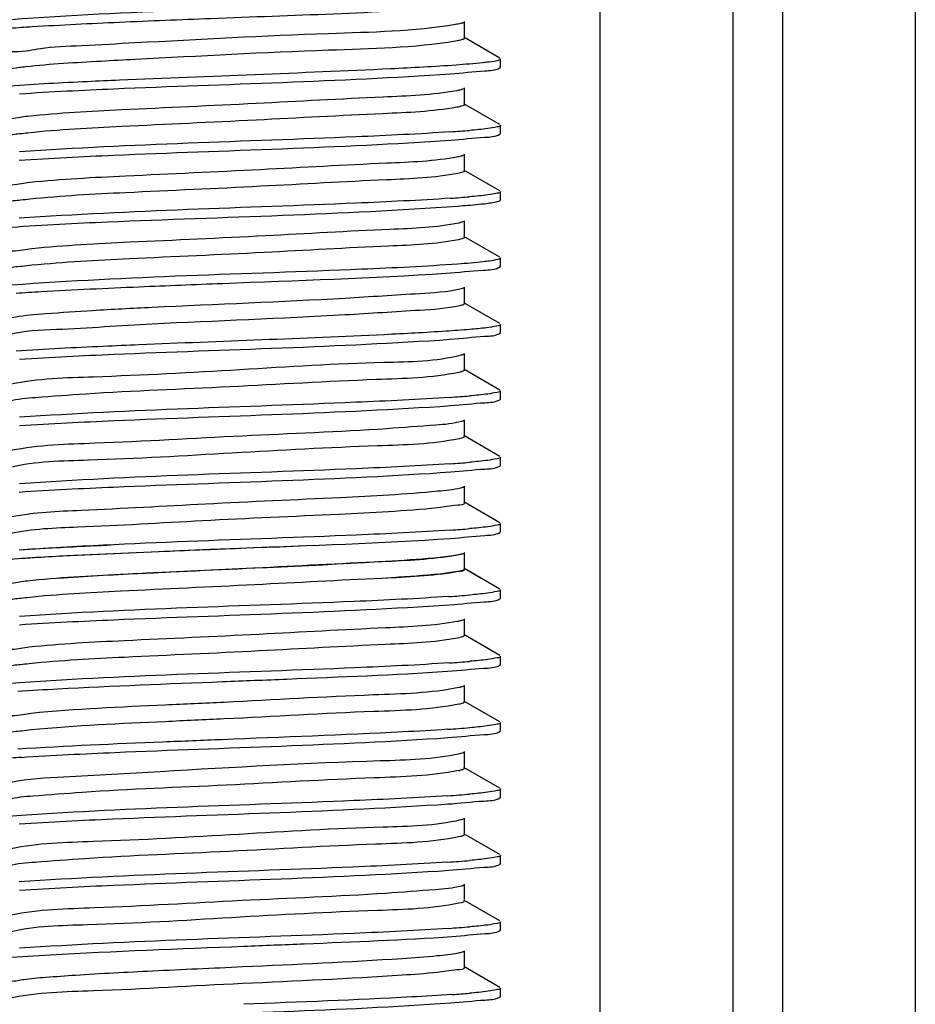
# Model space of a CAD drawing. Extents: x 503840 to 650663, y -66161 to 57098.
# Drawn here: x 615545 to 615652, y 31825 to 31943 of the extents above; entities that cross this region are included whole.
import ezdxf

# ---------------------------------------------------------------- set-up
doc = ezdxf.new("R2010")
doc.units = 0
doc.header["$LTSCALE"] = 1000
doc.header["$MEASUREMENT"] = 0

msp = doc.modelspace()

# ---------------------------------------------------------------- linework, layer by layer
at = {"linetype": 'Continuous'}
for p, q in [((615614.24, 32520.98), (615614.24, 30937.05)), ((615630.16, 32520.98), (615630.16, 30937.05)), ((615636.12, 32520.98), (615636.12, 30937.05)), ((615652.03, 32520.98), (615652.03, 30937.05)), ((615598, 31940.74), (615598, 31942.73)), ((615602.24, 31938.34), (615597.92, 31940.84)), ((615602.31, 31937.26), (615602.31, 31938.25)), ((615602.31, 31937.26), (615602.31, 31938.25)), ((615602.24, 31937.17), (615602.31, 31937.26)), ((615598, 31932.78), (615598, 31934.77)), ((615602.24, 31930.38), (615597.92, 31932.88)), ((615602.24, 31929.22), (615602.31, 31929.3)), ((615602.31, 31929.3), (615602.31, 31930.3)), ((615602.31, 31929.3), (615602.31, 31930.3)), ((615598, 31924.83), (615598, 31926.82)), ((615602.24, 31922.43), (615597.92, 31924.93)), ((615602.31, 31921.35), (615602.31, 31922.34)), ((615602.31, 31921.35), (615602.31, 31922.34)), ((615602.24, 31921.26), (615602.31, 31921.35)), ((615598, 31916.87), (615598, 31918.86)), ((615602.24, 31914.47), (615597.92, 31916.97)), ((615602.31, 31913.39), (615602.31, 31914.39)), ((615602.31, 31913.39), (615602.31, 31914.39)), ((615602.24, 31913.3), (615602.31, 31913.39)), ((615598, 31908.92), (615598, 31910.91)), ((615602.24, 31906.52), (615597.92, 31909.02)), ((615602.31, 31905.44), (615602.31, 31906.43)), ((615602.31, 31905.44), (615602.31, 31906.43)), ((615602.24, 31905.35), (615602.31, 31905.44)), ((615598, 31900.96), (615598, 31902.95)), ((615602.24, 31898.56), (615597.92, 31901.06)), ((615597.56, 31900.73), (615597.32, 31900.68)), ((615602.24, 31897.39), (615602.31, 31897.48)), ((615602.31, 31897.48), (615602.31, 31898.48)), ((615602.31, 31897.48), (615602.31, 31898.48)), ((615598, 31893.01), (615598, 31894.99)), ((615597.65, 31892.8), (615597.34, 31892.73)), ((615602.24, 31890.61), (615597.92, 31893.11)), ((615602.31, 31889.53), (615602.31, 31890.52)), ((615602.31, 31889.53), (615602.31, 31890.52)), ((615602.24, 31889.44), (615602.31, 31889.53)), ((615598, 31885.05), (615598, 31887.04)), ((615602.24, 31882.65), (615597.92, 31885.15)), ((615602.31, 31881.57), (615602.31, 31882.56)), ((615602.31, 31881.57), (615602.31, 31882.56)), ((615602.24, 31881.48), (615602.31, 31881.57)), ((615598, 31877.1), (615598, 31879.08)), ((615598, 31877.09), (615598, 31879.08)), ((615602.24, 31874.7), (615597.92, 31877.2)), ((615600.01, 31875.98), (615597.92, 31877.2)), ((615602.31, 31873.61), (615602.31, 31874.61)), ((615602.31, 31873.61), (615602.31, 31874.61)), ((615602.24, 31873.53), (615602.31, 31873.61)), ((615598, 31869.14), (615598, 31871.13)), ((615602.24, 31866.74), (615597.92, 31869.24)), ((615602.24, 31865.57), (615602.31, 31865.66)), ((615602.31, 31865.66), (615602.31, 31866.65)), ((615602.31, 31865.66), (615602.31, 31866.65)), ((615598, 31861.18), (615598, 31863.17)), ((615602.24, 31858.78), (615597.92, 31861.28)), ((615602.31, 31857.7), (615602.31, 31858.7)), ((615602.31, 31857.7), (615602.31, 31858.7)), ((615602.24, 31857.62), (615602.31, 31857.7)), ((615598, 31853.23), (615598, 31855.22)), ((615602.24, 31850.83), (615597.92, 31853.33)), ((615602.31, 31849.75), (615602.31, 31850.74)), ((615602.31, 31849.75), (615602.31, 31850.74)), ((615602.24, 31849.66), (615602.31, 31849.75)), ((615598, 31845.27), (615598, 31847.26)), ((615597.53, 31845.04), (615597.32, 31844.99)), ((615602.24, 31842.87), (615597.92, 31845.37)), ((615602.31, 31841.79), (615602.31, 31842.79)), ((615602.31, 31841.79), (615602.31, 31842.79)), ((615602.24, 31841.7), (615602.31, 31841.79)), ((615598, 31837.32), (615598, 31839.31)), ((615602.24, 31834.92), (615597.92, 31837.42)), ((615597.62, 31837.11), (615597.33, 31837.04)), ((615602.24, 31833.75), (615602.31, 31833.84)), ((615602.31, 31833.84), (615602.31, 31834.83)), ((615602.31, 31833.84), (615602.31, 31834.83)), ((615598, 31829.36), (615598, 31831.35)), ((615602.24, 31826.96), (615597.92, 31829.46)), ((615602.31, 31825.88), (615602.31, 31826.88)), ((615602.31, 31825.88), (615602.31, 31826.88)), ((615602.24, 31825.79), (615602.31, 31825.88))]:
    msp.add_line(p, q, dxfattribs=at)
for centre, radius, start, end in [((615587.19, 32065.67), 136.46, 273.8387, 274.8044), ((615587.22, 32057.32), 136.07, 273.8479, 274.803), ((615587.14, 32034.5), 137.12, 273.8243, 274.8053), ((615587.19, 32025.9), 136.48, 273.8383, 274.8044), ((615587.22, 32017.54), 136.07, 273.8478, 274.803), ((615586.92, 32013.4), 139.9, 273.7685, 274.8061), ((615587.04, 32003.89), 138.34, 273.7992, 274.806), ((615586.73, 31999.8), 142.21, 273.7272, 274.8014), ((615554.08, 31714.65), 140.18, 93.7629, 94.806), ((615596, 31859.32), 6.51, 281.4729, 282.6156), ((615586.79, 31991.07), 141.44, 273.7391, 274.8053), ((615586.77, 31983.47), 141.8, 273.7327, 274.805), ((615586.91, 31973.68), 139.95, 273.7674, 274.8061), ((615587.46, 31958.82), 133.03, 273.9056, 274.8068)]:
    msp.add_arc(centre, radius, start, end, dxfattribs=at)
for points, knots in [([(615597.15, 31945.48), (615593.3, 31945.2), (615575.48, 31944.33), (615557.64, 31943.98), (615543.69, 31942.95)], [0, 0, 0, 0, 0.216223, 1, 1, 1, 1]), ([(615556.65, 31942.66), (615560.3, 31942.82), (615573.75, 31943.38), (615587.22, 31943.77), (615597, 31944.47)], [0, 0, 0, 0, 0.271117, 1, 1, 1, 1]), ([(615543.54, 31941.95), (615544.42, 31942.01), (615548.78, 31942.3), (615553.16, 31942.5), (615556.65, 31942.66)], [0, 0, 0, 0, 0.200445, 1, 1, 1, 1]), ([(615596.93, 31942.37), (615591.91, 31941.54), (615579.03, 31941.3), (615566.25, 31940.56), (615558.52, 31940.17)], [0, 0, 0, 0, 0.396629, 1, 1, 1, 1]), ([(615597.92, 31942.63), (615597.81, 31942.56), (615597.47, 31942.47), (615597.14, 31942.41), (615596.93, 31942.37)], [0, 0, 0, 0, 0.371007, 1, 1, 1, 1]), ([(615558.52, 31940.17), (615556.4, 31940.06), (615552.73, 31939.81), (615547.52, 31939.65), (615545.15, 31939.04), (615542.97, 31939.13), (615542.97, 31938.75)], [0, 0, 0, 0, 0.408517, 0.726153, 0.927696, 1, 1, 1, 1]), ([(615596.93, 31940.38), (615591.91, 31939.55), (615579.03, 31939.31), (615566.25, 31938.58), (615558.52, 31938.18)], [0, 0, 0, 0, 0.396629, 1, 1, 1, 1]), ([(615598, 31940.74), (615598, 31940.63), (615597.49, 31940.5), (615597.2, 31940.43), (615596.93, 31940.38)], [0, 0, 0, 0, 0.282134, 1, 1, 1, 1]), ([(615558.52, 31938.18), (615557.16, 31938.11), (615552.79, 31937.87), (615548.41, 31937.63), (615545.42, 31937.3)], [0, 0, 0, 0, 0.312724, 1, 1, 1, 1]), ([(615600.95, 31937.88), (615600.7, 31937.85), (615599.39, 31937.69), (615598.07, 31937.59), (615597, 31937.51)], [0, 0, 0, 0, 0.191606, 1, 1, 1, 1]), ([(615602.31, 31938.25), (615602.31, 31938.21), (615601.82, 31937.91), (615601.38, 31937.94), (615600.95, 31937.88)], [0, 0, 0, 0, 0.088343, 1, 1, 1, 1]), ([(615545.42, 31937.3), (615545.16, 31937.27), (615544.42, 31937.17), (615543.65, 31937.09), (615543.19, 31936.92)], [0, 0, 0, 0, 0.345772, 1, 1, 1, 1]), ([(615544.66, 31934.07), (615548.43, 31934.33), (615565.65, 31935.16), (615582.9, 31935.55), (615596.32, 31936.47)], [0, 0, 0, 0, 0.219188, 1, 1, 1, 1]), ([(615597, 31937.51), (615594.38, 31937.32), (615580.94, 31936.62), (615567.48, 31936.17), (615556.65, 31935.69)], [0, 0, 0, 0, 0.195012, 1, 1, 1, 1]), ([(615596.32, 31936.47), (615597.69, 31936.56), (615599.61, 31936.83), (615601.7, 31936.87), (615602.23, 31937.17)], [0, 0, 0, 0, 0.690234, 1, 1, 1, 1]), ([(615556.65, 31935.69), (615555.37, 31935.64), (615550.99, 31935.44), (615546.62, 31935.22), (615543.54, 31934.99)], [0, 0, 0, 0, 0.294264, 1, 1, 1, 1]), ([(615597.07, 31934.44), (615594.16, 31933.92), (615586.1, 31933.61), (615572.72, 31932.86), (615558.52, 31932.22), (615549.39, 31931.76), (615545.65, 31931.36)], [0, 0, 0, 0, 0.172177, 0.467909, 0.781292, 1, 1, 1, 1]), ([(615597.92, 31934.67), (615597.82, 31934.62), (615597.54, 31934.53), (615597.25, 31934.47), (615597.07, 31934.44)], [0, 0, 0, 0, 0.377707, 1, 1, 1, 1]), ([(615597.07, 31932.45), (615594.16, 31931.93), (615586.1, 31931.62), (615572.72, 31930.87), (615558.52, 31930.23), (615549.39, 31929.77), (615545.65, 31929.37)], [0, 0, 0, 0, 0.172177, 0.467909, 0.781292, 1, 1, 1, 1]), ([(615598, 31932.78), (615598, 31932.69), (615597.57, 31932.56), (615597.31, 31932.5), (615597.07, 31932.45)], [0, 0, 0, 0, 0.285905, 1, 1, 1, 1]), ([(615545.65, 31931.36), (615544.98, 31931.29), (615544.35, 31931.09), (615542.97, 31931.04), (615542.97, 31930.8)], [0, 0, 0, 0, 0.73335, 1, 1, 1, 1]), ([(615545.65, 31929.37), (615545.33, 31929.33), (615544.47, 31929.21), (615543.54, 31929.18), (615543.06, 31928.91)], [0, 0, 0, 0, 0.372967, 1, 1, 1, 1]), ([(615596.32, 31929.51), (615592.56, 31929.25), (615575.34, 31928.42), (615558.09, 31928.02), (615544.66, 31927.11)], [0, 0, 0, 0, 0.219095, 1, 1, 1, 1]), ([(615602.31, 31930.3), (615602.31, 31930.15), (615601.55, 31930.06), (615601.17, 31929.95), (615600.79, 31929.9)], [0, 0, 0, 0, 0.271629, 1, 1, 1, 1]), ([(615544.62, 31926.11), (615548.39, 31926.37), (615565.64, 31927.2), (615582.9, 31927.6), (615596.35, 31928.52)], [0, 0, 0, 0, 0.218979, 1, 1, 1, 1]), ([(615596.35, 31928.52), (615597.71, 31928.61), (615599.62, 31928.87), (615601.7, 31928.91), (615602.23, 31929.22)], [0, 0, 0, 0, 0.690139, 1, 1, 1, 1]), ([(615597.21, 31926.51), (615594.4, 31925.97), (615586.47, 31925.69), (615573.21, 31924.91), (615558.95, 31924.29), (615549.71, 31923.82), (615545.9, 31923.43)], [0, 0, 0, 0, 0.167069, 0.460858, 0.776177, 1, 1, 1, 1]), ([(615597.92, 31926.72), (615597.84, 31926.67), (615597.6, 31926.59), (615597.36, 31926.54), (615597.21, 31926.51)], [0, 0, 0, 0, 0.385224, 1, 1, 1, 1]), ([(615598, 31924.83), (615598, 31924.74), (615597.64, 31924.62), (615597.41, 31924.56), (615597.21, 31924.52)], [0, 0, 0, 0, 0.290456, 1, 1, 1, 1]), ([(615545.9, 31923.43), (615545.17, 31923.35), (615544.48, 31923.13), (615542.97, 31923.11), (615542.97, 31922.84)], [0, 0, 0, 0, 0.734177, 1, 1, 1, 1]), ([(615597.21, 31924.52), (615594.4, 31923.98), (615586.47, 31923.7), (615573.21, 31922.92), (615558.95, 31922.3), (615549.71, 31921.83), (615545.9, 31921.44)], [0, 0, 0, 0, 0.167069, 0.460858, 0.776177, 1, 1, 1, 1]), ([(615602.31, 31922.34), (615602.31, 31922.2), (615601.55, 31922.1), (615601.17, 31922), (615600.78, 31921.95)], [0, 0, 0, 0, 0.271602, 1, 1, 1, 1]), ([(615545.9, 31921.44), (615545.54, 31921.4), (615544.6, 31921.27), (615543.58, 31921.25), (615543.06, 31920.95)], [0, 0, 0, 0, 0.374915, 1, 1, 1, 1]), ([(615596.35, 31921.55), (615592.58, 31921.3), (615575.34, 31920.47), (615558.07, 31920.07), (615544.62, 31919.15)], [0, 0, 0, 0, 0.219017, 1, 1, 1, 1]), ([(615601, 31920.98), (615601.27, 31921.02), (615601.68, 31921.09), (615602.1, 31921.19), (615602.23, 31921.26)], [0, 0, 0, 0, 0.643592, 1, 1, 1, 1]), ([(615543.71, 31918.09), (615547.54, 31918.37), (615565.37, 31919.24), (615583.23, 31919.6), (615597.2, 31920.62)], [0, 0, 0, 0, 0.215017, 1, 1, 1, 1]), ([(615597.2, 31920.62), (615597.59, 31920.65), (615598.86, 31920.75), (615600.13, 31920.86), (615601, 31920.98)], [0, 0, 0, 0, 0.307338, 1, 1, 1, 1]), ([(615597.92, 31918.76), (615597.85, 31918.72), (615597.65, 31918.65), (615597.46, 31918.61), (615597.34, 31918.58)], [0, 0, 0, 0, 0.393704, 1, 1, 1, 1]), ([(615597.34, 31918.58), (615594.63, 31918.01), (615586.82, 31917.77), (615573.7, 31916.97), (615559.38, 31916.36), (615550.05, 31915.88), (615546.15, 31915.5)], [0, 0, 0, 0, 0.161939, 0.453776, 0.771039, 1, 1, 1, 1]), ([(615597.27, 31916.58), (615594.53, 31916.03), (615586.7, 31915.76), (615573.57, 31914.98), (615559.3, 31914.37), (615550.02, 31913.89), (615546.15, 31913.51)], [0, 0, 0, 0, 0.164046, 0.455922, 0.77202, 1, 1, 1, 1]), ([(615598, 31916.87), (615598, 31916.79), (615597.67, 31916.67), (615597.46, 31916.62), (615597.27, 31916.58)], [0, 0, 0, 0, 0.292762, 1, 1, 1, 1]), ([(615546.15, 31915.5), (615545.36, 31915.42), (615544.61, 31915.18), (615542.97, 31915.17), (615542.97, 31914.88)], [0, 0, 0, 0, 0.734857, 1, 1, 1, 1]), ([(615601, 31914.02), (615600.76, 31913.99), (615599.5, 31913.83), (615598.23, 31913.73), (615597.2, 31913.66)], [0, 0, 0, 0, 0.191465, 1, 1, 1, 1]), ([(615602.31, 31914.39), (615602.31, 31914.26), (615601.67, 31914.16), (615601.33, 31914.07), (615601, 31914.02)], [0, 0, 0, 0, 0.27426, 1, 1, 1, 1]), ([(615546.15, 31913.51), (615545.76, 31913.47), (615544.74, 31913.32), (615543.62, 31913.32), (615543.06, 31913)], [0, 0, 0, 0, 0.376685, 1, 1, 1, 1]), ([(615597.2, 31913.66), (615593.36, 31913.38), (615575.53, 31912.51), (615557.68, 31912.16), (615543.71, 31911.13)], [0, 0, 0, 0, 0.215701, 1, 1, 1, 1]), ([(615595.78, 31912.57), (615597.28, 31912.66), (615599.37, 31912.95), (615601.66, 31912.97), (615602.23, 31913.3)], [0, 0, 0, 0, 0.691739, 1, 1, 1, 1]), ([(615559, 31910.94), (615562.33, 31911.08), (615574.59, 31911.58), (615586.86, 31911.98), (615595.78, 31912.57)], [0, 0, 0, 0, 0.271359, 1, 1, 1, 1]), ([(615544.25, 31910.18), (615545.25, 31910.25), (615550.16, 31910.55), (615555.08, 31910.77), (615559, 31910.94)], [0, 0, 0, 0, 0.202501, 1, 1, 1, 1]), ([(615597.45, 31910.65), (615595.88, 31910.29), (615591.25, 31910.03), (615578.98, 31909.21), (615568.27, 31908.83), (615560.55, 31908.45)], [0, 0, 0, 0, 0.131194, 0.373535, 1, 1, 1, 1]), ([(615597.92, 31910.81), (615597.86, 31910.77), (615597.71, 31910.72), (615597.55, 31910.67), (615597.45, 31910.65)], [0, 0, 0, 0, 0.40332, 1, 1, 1, 1]), ([(615560.55, 31908.45), (615558.17, 31908.33), (615553.88, 31908.12), (615548.55, 31907.75), (615544.94, 31907.47), (615543.56, 31907.18), (615542.97, 31907.05), (615542.97, 31906.93)], [0, 0, 0, 0, 0.404312, 0.722616, 0.926229, 0.979509, 1, 1, 1, 1]), ([(615597.45, 31908.66), (615595.88, 31908.3), (615591.25, 31908.04), (615578.98, 31907.22), (615568.27, 31906.84), (615560.55, 31906.46)], [0, 0, 0, 0, 0.131194, 0.373535, 1, 1, 1, 1]), ([(615598, 31908.92), (615598, 31908.85), (615597.77, 31908.74), (615597.59, 31908.7), (615597.45, 31908.66)], [0, 0, 0, 0, 0.302831, 1, 1, 1, 1]), ([(615560.55, 31906.46), (615556.73, 31906.27), (615551.02, 31905.8), (615545.17, 31905.68), (615543.31, 31905.14)], [0, 0, 0, 0, 0.664278, 1, 1, 1, 1]), ([(615602.31, 31906.43), (615602.31, 31906.27), (615601.47, 31906.19), (615601.05, 31906.07), (615600.63, 31906.02)], [0, 0, 0, 0, 0.270133, 1, 1, 1, 1]), ([(615544.68, 31902.25), (615548.45, 31902.51), (615565.65, 31903.33), (615582.87, 31903.73), (615596.28, 31904.64)], [0, 0, 0, 0, 0.219183, 1, 1, 1, 1]), ([(615595.78, 31905.61), (615593.31, 31905.44), (615581.06, 31904.81), (615568.79, 31904.39), (615559, 31903.97)], [0, 0, 0, 0, 0.201596, 1, 1, 1, 1]), ([(615596.28, 31904.64), (615597.66, 31904.74), (615599.59, 31905.01), (615601.7, 31905.04), (615602.23, 31905.35)], [0, 0, 0, 0, 0.690375, 1, 1, 1, 1]), ([(615559, 31903.97), (615557.57, 31903.91), (615552.65, 31903.7), (615547.73, 31903.46), (615544.25, 31903.21)], [0, 0, 0, 0, 0.291422, 1, 1, 1, 1]), ([(615597.56, 31902.72), (615594.57, 31901.95), (615585.61, 31901.9), (615570.99, 31900.95), (615556.11, 31900.14), (615546.89, 31899.93), (615543.65, 31899.25)], [0, 0, 0, 0, 0.171431, 0.491399, 0.816224, 1, 1, 1, 1]), ([(615597.92, 31902.85), (615597.87, 31902.82), (615597.75, 31902.78), (615597.63, 31902.74), (615597.56, 31902.72)], [0, 0, 0, 0, 0.414289, 1, 1, 1, 1]), ([(615597.32, 31900.68), (615594.08, 31900), (615584.84, 31899.8), (615569.97, 31898.87), (615556.34, 31898.38), (615547.54, 31897.71), (615544.45, 31897.48), (615543.41, 31897.21)], [0, 0, 0, 0, 0.184068, 0.509201, 0.829117, 0.940109, 1, 1, 1, 1]), ([(615598, 31900.96), (615598, 31900.91), (615597.82, 31900.8), (615597.67, 31900.76), (615597.56, 31900.73)], [0, 0, 0, 0, 0.311313, 1, 1, 1, 1]), ([(615596.28, 31897.68), (615592.51, 31897.43), (615575.31, 31896.6), (615558.09, 31896.2), (615544.68, 31895.29)], [0, 0, 0, 0, 0.219354, 1, 1, 1, 1]), ([(615602.31, 31898.48), (615602.31, 31898.33), (615601.55, 31898.24), (615601.17, 31898.13), (615600.79, 31898.08)], [0, 0, 0, 0, 0.271599, 1, 1, 1, 1]), ([(615544.66, 31894.29), (615548.43, 31894.55), (615565.65, 31895.38), (615582.89, 31895.78), (615596.32, 31896.69)], [0, 0, 0, 0, 0.219191, 1, 1, 1, 1]), ([(615596.32, 31896.69), (615597.69, 31896.78), (615599.61, 31897.05), (615601.7, 31897.09), (615602.23, 31897.39)], [0, 0, 0, 0, 0.690237, 1, 1, 1, 1]), ([(615597.65, 31894.79), (615596.66, 31894.5), (615593.63, 31894.29), (615584.91, 31893.6), (615571.24, 31893.12), (615556.28, 31892.18), (615546.96, 31891.98), (615543.67, 31891.3)], [0, 0, 0, 0, 0.057446, 0.166902, 0.486553, 0.813832, 1, 1, 1, 1]), ([(615597.92, 31894.89), (615597.88, 31894.87), (615597.8, 31894.84), (615597.7, 31894.81), (615597.65, 31894.79)], [0, 0, 0, 0, 0.426856, 1, 1, 1, 1]), ([(615597.34, 31892.73), (615594.13, 31892.05), (615585, 31891.84), (615570.21, 31891.02), (615555.57, 31890.13), (615546.58, 31890), (615543.51, 31889.28)], [0, 0, 0, 0, 0.181951, 0.50465, 0.824728, 1, 1, 1, 1]), ([(615598, 31893.01), (615598, 31892.96), (615597.86, 31892.86), (615597.74, 31892.83), (615597.65, 31892.8)], [0, 0, 0, 0, 0.321911, 1, 1, 1, 1]), ([(615602.31, 31890.52), (615602.31, 31890.38), (615601.55, 31890.28), (615601.17, 31890.18), (615600.79, 31890.13)], [0, 0, 0, 0, 0.271629, 1, 1, 1, 1]), ([(615596.32, 31889.73), (615592.56, 31889.47), (615575.34, 31888.64), (615558.09, 31888.25), (615544.66, 31887.33)], [0, 0, 0, 0, 0.2191, 1, 1, 1, 1]), ([(615596.35, 31888.74), (615597.71, 31888.83), (615599.62, 31889.1), (615601.7, 31889.13), (615602.23, 31889.44)], [0, 0, 0, 0, 0.69014, 1, 1, 1, 1]), ([(615544.62, 31886.33), (615548.39, 31886.59), (615565.64, 31887.42), (615582.9, 31887.82), (615596.35, 31888.74)], [0, 0, 0, 0, 0.218987, 1, 1, 1, 1]), ([(615597.92, 31886.94), (615597.81, 31886.87), (615596.77, 31886.6), (615595.72, 31886.51), (615594.79, 31886.42)], [0, 0, 0, 0, 0.122149, 1, 1, 1, 1]), ([(615594.79, 31886.42), (615590.91, 31886.04), (615581.63, 31885.56), (615567.37, 31884.95), (615554.25, 31884.17), (615546.44, 31883.9), (615543.7, 31883.35)], [0, 0, 0, 0, 0.228484, 0.544623, 0.836244, 1, 1, 1, 1]), ([(615598, 31885.05), (615598, 31884.76), (615596.35, 31884.76), (615595.59, 31884.51), (615594.79, 31884.43)], [0, 0, 0, 0, 0.265061, 1, 1, 1, 1]), ([(615594.79, 31884.43), (615590.86, 31884.05), (615581.45, 31883.56), (615567.05, 31882.96), (615553.95, 31882.13), (615546.19, 31881.93), (615543.54, 31881.33)], [0, 0, 0, 0, 0.230953, 0.550009, 0.841524, 1, 1, 1, 1]), ([(615602.31, 31882.56), (615602.31, 31882.42), (615601.55, 31882.32), (615601.17, 31882.22), (615600.78, 31882.17)], [0, 0, 0, 0, 0.271603, 1, 1, 1, 1]), ([(615596.35, 31881.78), (615592.58, 31881.52), (615575.34, 31880.69), (615558.07, 31880.29), (615544.62, 31879.37)], [0, 0, 0, 0, 0.219015, 1, 1, 1, 1]), ([(615596.34, 31880.78), (615597.7, 31880.87), (615599.62, 31881.14), (615601.7, 31881.18), (615602.23, 31881.48)], [0, 0, 0, 0, 0.690177, 1, 1, 1, 1]), ([(615555.62, 31879.96), (615554.57, 31879.91), (615550.91, 31879.74), (615547.25, 31879.55), (615544.64, 31879.38)], [0, 0, 0, 0, 0.286136, 1, 1, 1, 1]), ([(615544.67, 31878.38), (615546.99, 31878.54), (615558.72, 31879.16), (615570.45, 31879.57), (615579.87, 31879.96)], [0, 0, 0, 0, 0.197351, 1, 1, 1, 1]), ([(615561.42, 31879.21), (615564.66, 31879.35), (615576.3, 31879.82), (615587.95, 31880.21), (615596.34, 31880.78)], [0, 0, 0, 0, 0.278136, 1, 1, 1, 1]), ([(615543.17, 31878.27), (615544.33, 31878.36), (615550.41, 31878.76), (615556.5, 31879.01), (615561.42, 31879.21)], [0, 0, 0, 0, 0.191198, 1, 1, 1, 1]), ([(615597.03, 31878.75), (615594.09, 31878.23), (615585.99, 31877.91), (615572.58, 31877.16), (615558.39, 31876.53), (615549.29, 31876.06), (615545.58, 31875.66)], [0, 0, 0, 0, 0.173733, 0.470057, 0.78285, 1, 1, 1, 1]), ([(615597.92, 31878.98), (615597.81, 31878.92), (615596.86, 31878.66), (615595.89, 31878.58), (615595.05, 31878.49)], [0, 0, 0, 0, 0.124256, 1, 1, 1, 1]), ([(615597.92, 31878.98), (615597.82, 31878.93), (615597.52, 31878.84), (615597.22, 31878.78), (615597.03, 31878.75)], [0, 0, 0, 0, 0.375581, 1, 1, 1, 1]), ([(615595.05, 31878.49), (615593.15, 31878.3), (615582.35, 31877.57), (615571.55, 31877.16), (615562.65, 31876.73)], [0, 0, 0, 0, 0.176303, 1, 1, 1, 1]), ([(615597.03, 31876.76), (615594.09, 31876.24), (615585.99, 31875.92), (615572.58, 31875.17), (615558.39, 31874.54), (615549.29, 31874.07), (615545.58, 31873.67)], [0, 0, 0, 0, 0.173733, 0.470057, 0.78285, 1, 1, 1, 1]), ([(615562.65, 31876.73), (615561.39, 31876.67), (615556.93, 31876.45), (615552.48, 31876.21), (615549.29, 31875.98)], [0, 0, 0, 0, 0.28332, 1, 1, 1, 1]), ([(615595.05, 31876.5), (615594.58, 31876.45), (615592.25, 31876.24), (615589.92, 31876.09), (615588.06, 31875.98)], [0, 0, 0, 0, 0.200678, 1, 1, 1, 1]), ([(615598, 31877.09), (615598.01, 31876.83), (615596.48, 31876.8), (615595.79, 31876.58), (615595.05, 31876.5)], [0, 0, 0, 0, 0.265734, 1, 1, 1, 1]), ([(615598, 31877.1), (615598, 31877), (615597.55, 31876.86), (615597.28, 31876.8), (615597.03, 31876.76)], [0, 0, 0, 0, 0.284681, 1, 1, 1, 1]), ([(615545.58, 31875.66), (615544.93, 31875.59), (615544.31, 31875.4), (615542.97, 31875.35), (615542.97, 31875.11)], [0, 0, 0, 0, 0.733065, 1, 1, 1, 1]), ([(615602.31, 31874.61), (615602.31, 31874.46), (615601.54, 31874.37), (615601.15, 31874.26), (615600.76, 31874.21)], [0, 0, 0, 0, 0.271295, 1, 1, 1, 1]), ([(615545.58, 31873.67), (615545.27, 31873.64), (615544.43, 31873.51), (615543.52, 31873.49), (615543.06, 31873.22)], [0, 0, 0, 0, 0.372335, 1, 1, 1, 1]), ([(615596.11, 31873.81), (615592.33, 31873.55), (615575.19, 31872.73), (615558.02, 31872.33), (615544.67, 31871.42)], [0, 0, 0, 0, 0.220579, 1, 1, 1, 1]), ([(615544.68, 31870.43), (615548.44, 31870.68), (615565.61, 31871.51), (615582.81, 31871.91), (615596.21, 31872.82)], [0, 0, 0, 0, 0.218972, 1, 1, 1, 1]), ([(615596.21, 31872.82), (615597.6, 31872.91), (615599.56, 31873.18), (615601.69, 31873.22), (615602.23, 31873.53)], [0, 0, 0, 0, 0.690613, 1, 1, 1, 1]), ([(615597.17, 31870.82), (615594.33, 31870.28), (615586.36, 31869.99), (615573.06, 31869.22), (615558.81, 31868.59), (615549.61, 31868.13), (615545.82, 31867.73)], [0, 0, 0, 0, 0.168631, 0.463014, 0.777741, 1, 1, 1, 1]), ([(615597.92, 31871.03), (615597.83, 31870.98), (615597.58, 31870.9), (615597.33, 31870.85), (615597.17, 31870.82)], [0, 0, 0, 0, 0.382833, 1, 1, 1, 1]), ([(615598, 31869.14), (615598, 31869.05), (615597.62, 31868.92), (615597.38, 31868.87), (615597.17, 31868.83)], [0, 0, 0, 0, 0.288971, 1, 1, 1, 1]), ([(615597.17, 31868.83), (615594.33, 31868.29), (615586.36, 31868), (615573.06, 31867.23), (615558.81, 31866.61), (615549.61, 31866.14), (615545.82, 31865.74)], [0, 0, 0, 0, 0.168631, 0.463014, 0.777741, 1, 1, 1, 1]), ([(615545.82, 31867.73), (615545.11, 31867.66), (615544.44, 31867.45), (615542.97, 31867.41), (615542.97, 31867.15)], [0, 0, 0, 0, 0.733941, 1, 1, 1, 1]), ([(615545.82, 31865.74), (615545.47, 31865.71), (615544.56, 31865.57), (615543.57, 31865.56), (615543.06, 31865.26)], [0, 0, 0, 0, 0.37434, 1, 1, 1, 1]), ([(615596.21, 31865.86), (615592.43, 31865.6), (615575.26, 31864.78), (615558.06, 31864.38), (615544.68, 31863.47)], [0, 0, 0, 0, 0.219886, 1, 1, 1, 1]), ([(615595.98, 31864.85), (615597.43, 31864.94), (615599.46, 31865.22), (615601.67, 31865.25), (615602.23, 31865.57)], [0, 0, 0, 0, 0.691254, 1, 1, 1, 1]), ([(615602.31, 31866.65), (615602.31, 31866.51), (615601.55, 31866.41), (615601.16, 31866.31), (615600.77, 31866.26)], [0, 0, 0, 0, 0.27148, 1, 1, 1, 1]), ([(615568.97, 31863.61), (615571.55, 31863.71), (615580.55, 31864.08), (615589.56, 31864.42), (615595.98, 31864.85)], [0, 0, 0, 0, 0.286007, 1, 1, 1, 1]), ([(615544.68, 31863.47), (615543.31, 31863.37), (615541.38, 31863.11), (615539.28, 31863.07), (615538.74, 31862.76)], [0, 0, 0, 0, 0.690338, 1, 1, 1, 1]), ([(615544.46, 31862.46), (615546.06, 31862.57), (615554.22, 31863.04), (615562.4, 31863.35), (615568.97, 31863.61)], [0, 0, 0, 0, 0.196017, 1, 1, 1, 1]), ([(615597.3, 31862.89), (615593.96, 31862.2), (615584.5, 31862.01), (615575.15, 31861.4), (615569.18, 31861.12)], [0, 0, 0, 0, 0.363233, 1, 1, 1, 1]), ([(615597.92, 31863.07), (615597.84, 31863.03), (615597.64, 31862.96), (615597.43, 31862.91), (615597.3, 31862.89)], [0, 0, 0, 0, 0.391017, 1, 1, 1, 1]), ([(615569.18, 31861.12), (615566.83, 31861.02), (615559.12, 31860.64), (615551.41, 31860.33), (615546.07, 31859.8)], [0, 0, 0, 0, 0.304662, 1, 1, 1, 1]), ([(615597.3, 31860.9), (615593.96, 31860.21), (615584.5, 31860.02), (615575.15, 31859.41), (615569.18, 31859.13)], [0, 0, 0, 0, 0.363233, 1, 1, 1, 1]), ([(615598, 31861.18), (615598, 31861.11), (615597.69, 31860.98), (615597.48, 31860.93), (615597.3, 31860.9)], [0, 0, 0, 0, 0.294214, 1, 1, 1, 1]), ([(615546.07, 31859.8), (615545.3, 31859.72), (615544.57, 31859.49), (615542.97, 31859.48), (615542.97, 31859.2)], [0, 0, 0, 0, 0.734703, 1, 1, 1, 1]), ([(615569.18, 31859.13), (615566.83, 31859.03), (615559.12, 31858.65), (615551.41, 31858.35), (615546.07, 31857.81)], [0, 0, 0, 0, 0.304662, 1, 1, 1, 1]), ([(615602.31, 31858.7), (615602.31, 31858.55), (615601.51, 31858.46), (615601.11, 31858.34), (615600.7, 31858.29)], [0, 0, 0, 0, 0.270823, 1, 1, 1, 1]), ([(615546.07, 31857.81), (615545.69, 31857.77), (615544.7, 31857.63), (615543.61, 31857.63), (615543.06, 31857.31)], [0, 0, 0, 0, 0.376214, 1, 1, 1, 1]), ([(615595.98, 31857.89), (615594.19, 31857.77), (615585.19, 31857.27), (615576.19, 31856.94), (615568.97, 31856.65)], [0, 0, 0, 0, 0.198662, 1, 1, 1, 1]), ([(615596.02, 31856.89), (615597.46, 31856.99), (615599.47, 31857.27), (615601.68, 31857.3), (615602.23, 31857.62)], [0, 0, 0, 0, 0.691163, 1, 1, 1, 1]), ([(615568.97, 31856.65), (615566.59, 31856.55), (615558.42, 31856.22), (615550.25, 31855.9), (615544.46, 31855.5)], [0, 0, 0, 0, 0.290714, 1, 1, 1, 1]), ([(615544.88, 31854.53), (615548.63, 31854.78), (615565.67, 31855.6), (615582.73, 31856.01), (615596.02, 31856.89)], [0, 0, 0, 0, 0.219814, 1, 1, 1, 1]), ([(615597.42, 31854.96), (615594.31, 31854.26), (615582.23, 31854.01), (615566.46, 31853.1), (615551.71, 31852.24), (615545.72, 31851.96), (615543.64, 31851.52)], [0, 0, 0, 0, 0.177164, 0.667524, 0.881863, 1, 1, 1, 1]), ([(615597.92, 31855.12), (615597.86, 31855.08), (615597.69, 31855.02), (615597.52, 31854.98), (615597.42, 31854.96)], [0, 0, 0, 0, 0.400253, 1, 1, 1, 1]), ([(615597.29, 31852.94), (615593.98, 31852.27), (615584.61, 31852.06), (615569.62, 31851.12), (615555.94, 31850.65), (615547.26, 31849.94), (615544.26, 31849.74), (615543.29, 31849.44)], [0, 0, 0, 0, 0.187313, 0.515693, 0.835167, 0.943815, 1, 1, 1, 1]), ([(615598, 31853.23), (615598, 31853.16), (615597.75, 31853.04), (615597.57, 31853), (615597.42, 31852.97)], [0, 0, 0, 0, 0.300595, 1, 1, 1, 1]), ([(615602.31, 31850.74), (615602.31, 31850.59), (615601.53, 31850.5), (615601.13, 31850.39), (615600.74, 31850.34)], [0, 0, 0, 0, 0.271089, 1, 1, 1, 1]), ([(615596.02, 31849.93), (615592.26, 31849.68), (615575.22, 31848.86), (615558.15, 31848.46), (615544.88, 31847.57)], [0, 0, 0, 0, 0.220557, 1, 1, 1, 1]), ([(615596, 31848.94), (615597.44, 31849.03), (615599.47, 31849.31), (615601.67, 31849.34), (615602.23, 31849.66)], [0, 0, 0, 0, 0.69122, 1, 1, 1, 1]), ([(615544.64, 31846.56), (615548.37, 31846.81), (615565.49, 31847.64), (615582.62, 31848.05), (615596, 31848.94)], [0, 0, 0, 0, 0.218031, 1, 1, 1, 1]), ([(615544.88, 31847.57), (615543.46, 31847.47), (615541.47, 31847.2), (615539.3, 31847.17), (615538.74, 31846.85)], [0, 0, 0, 0, 0.690963, 1, 1, 1, 1]), ([(615597.53, 31847.03), (615594.51, 31846.28), (615585.54, 31846.19), (615570.91, 31845.27), (615556.06, 31844.45), (615546.87, 31844.24), (615543.65, 31843.56)], [0, 0, 0, 0, 0.172802, 0.492825, 0.816897, 1, 1, 1, 1]), ([(615597.92, 31847.16), (615597.87, 31847.13), (615597.74, 31847.08), (615597.61, 31847.05), (615597.53, 31847.03)], [0, 0, 0, 0, 0.410783, 1, 1, 1, 1]), ([(615597.32, 31844.99), (615594.06, 31844.31), (615584.79, 31844.11), (615569.89, 31843.18), (615556.24, 31842.69), (615547.47, 31842.01), (615544.4, 31841.79), (615543.38, 31841.51)], [0, 0, 0, 0, 0.184784, 0.510672, 0.830509, 0.940967, 1, 1, 1, 1]), ([(615598, 31845.27), (615598, 31845.22), (615597.8, 31845.1), (615597.65, 31845.07), (615597.53, 31845.04)], [0, 0, 0, 0, 0.308524, 1, 1, 1, 1]), ([(615596, 31841.98), (615592.21, 31841.72), (615575.09, 31840.9), (615557.95, 31840.51), (615544.64, 31839.6)], [0, 0, 0, 0, 0.221461, 1, 1, 1, 1]), ([(615602.31, 31842.79), (615602.31, 31842.64), (615601.52, 31842.55), (615601.13, 31842.44), (615600.73, 31842.39)], [0, 0, 0, 0, 0.271033, 1, 1, 1, 1]), ([(615544.67, 31838.61), (615548.42, 31838.86), (615565.56, 31839.69), (615582.73, 31840.09), (615596.11, 31840.99)], [0, 0, 0, 0, 0.218602, 1, 1, 1, 1]), ([(615596.11, 31840.99), (615597.53, 31841.08), (615599.51, 31841.36), (615601.68, 31841.39), (615602.23, 31841.7)], [0, 0, 0, 0, 0.690907, 1, 1, 1, 1]), ([(615597.62, 31839.1), (615596.61, 31838.81), (615593.56, 31838.6), (615584.81, 31837.91), (615571.15, 31837.43), (615556.23, 31836.49), (615546.94, 31836.29), (615543.67, 31835.61)], [0, 0, 0, 0, 0.058314, 0.16832, 0.488078, 0.814598, 1, 1, 1, 1]), ([(615597.92, 31839.21), (615597.88, 31839.18), (615597.78, 31839.14), (615597.68, 31839.11), (615597.62, 31839.1)], [0, 0, 0, 0, 0.422831, 1, 1, 1, 1]), ([(615598, 31837.32), (615598, 31837.27), (615597.85, 31837.17), (615597.72, 31837.13), (615597.62, 31837.11)], [0, 0, 0, 0, 0.318416, 1, 1, 1, 1]), ([(615597.33, 31837.04), (615594.12, 31836.36), (615584.95, 31836.15), (615570.13, 31835.33), (615555.5, 31834.42), (615546.52, 31834.32), (615543.48, 31833.58)], [0, 0, 0, 0, 0.182564, 0.506012, 0.826068, 1, 1, 1, 1]), ([(615596.11, 31834.03), (615592.33, 31833.77), (615575.18, 31832.95), (615558.02, 31832.55), (615544.67, 31831.64)], [0, 0, 0, 0, 0.220602, 1, 1, 1, 1]), ([(615596.52, 31833.06), (615597.84, 31833.15), (615599.7, 31833.41), (615601.72, 31833.45), (615602.23, 31833.75)], [0, 0, 0, 0, 0.689629, 1, 1, 1, 1]), ([(615602.31, 31834.83), (615602.31, 31834.68), (615601.54, 31834.59), (615601.15, 31834.48), (615600.76, 31834.43)], [0, 0, 0, 0, 0.271288, 1, 1, 1, 1]), ([(615571.53, 31831.89), (615573.95, 31831.99), (615582.28, 31832.33), (615590.62, 31832.65), (615596.52, 31833.06)], [0, 0, 0, 0, 0.290468, 1, 1, 1, 1]), ([(615543.07, 31830.53), (615544.82, 31830.67), (615554.3, 31831.24), (615563.79, 31831.58), (615571.53, 31831.89)], [0, 0, 0, 0, 0.184687, 1, 1, 1, 1]), ([(615594.71, 31830.72), (615593.32, 31830.59), (615585.55, 31830.03), (615577.77, 31829.7), (615571.39, 31829.4)], [0, 0, 0, 0, 0.179859, 1, 1, 1, 1]), ([(615597.71, 31831.17), (615597.56, 31831.12), (615596.57, 31830.9), (615595.56, 31830.81), (615594.71, 31830.72)], [0, 0, 0, 0, 0.153321, 1, 1, 1, 1]), ([(615597.92, 31831.25), (615597.89, 31831.23), (615597.82, 31831.2), (615597.75, 31831.18), (615597.71, 31831.17)], [0, 0, 0, 0, 0.43669, 1, 1, 1, 1]), ([(615571.39, 31829.4), (615567.79, 31829.24), (615561.13, 31828.93), (615553.2, 31828.54), (615548.15, 31828.16), (615545.36, 31827.96), (615544.06, 31827.66), (615542.97, 31827.57), (615542.97, 31827.37)], [0, 0, 0, 0, 0.37902, 0.702957, 0.82783, 0.920921, 0.978777, 1, 1, 1, 1]), ([(615598, 31829.36), (615598, 31829.06), (615596.3, 31829.07), (615595.53, 31828.82), (615594.71, 31828.74)], [0, 0, 0, 0, 0.264851, 1, 1, 1, 1]), ([(615594.71, 31828.74), (615593.32, 31828.6), (615585.55, 31828.04), (615577.77, 31827.71), (615571.39, 31827.41)], [0, 0, 0, 0, 0.179859, 1, 1, 1, 1]), ([(615571.39, 31827.41), (615565.43, 31827.14), (615556.19, 31826.51), (615546.82, 31826.37), (615543.57, 31825.65)], [0, 0, 0, 0, 0.641833, 1, 1, 1, 1]), ([(615602.31, 31826.88), (615602.31, 31826.74), (615601.59, 31826.64), (615601.22, 31826.54), (615600.85, 31826.49)], [0, 0, 0, 0, 0.272355, 1, 1, 1, 1]), ([(615596.52, 31826.1), (615594.89, 31825.99), (615586.57, 31825.51), (615578.23, 31825.19), (615571.53, 31824.93)], [0, 0, 0, 0, 0.195815, 1, 1, 1, 1]), ([(615596.32, 31825.09), (615597.69, 31825.18), (615599.61, 31825.45), (615601.7, 31825.49), (615602.23, 31825.79)], [0, 0, 0, 0, 0.690247, 1, 1, 1, 1]), ([(615544.92, 31822.71), (615548.7, 31822.96), (615565.83, 31823.78), (615582.99, 31824.18), (615596.32, 31825.09)], [0, 0, 0, 0, 0.220973, 1, 1, 1, 1])]:
    msp.add_open_spline(points, degree=3, knots=knots, dxfattribs=at)
for points in [[(615600.79, 31929.9), (615600.07, 31929.81), (615599.34, 31929.74), (615598.62, 31929.68)], [(615600.78, 31921.95), (615600.06, 31921.85), (615599.34, 31921.79), (615598.61, 31921.73)], [(615598.64, 31905.82), (615597.69, 31905.74), (615596.74, 31905.67), (615595.78, 31905.61)], [(615600.63, 31906.02), (615599.97, 31905.94), (615599.3, 31905.87), (615598.64, 31905.82)], [(615600.79, 31898.08), (615600.07, 31897.99), (615599.34, 31897.92), (615598.62, 31897.86)], [(615600.79, 31890.13), (615600.07, 31890.03), (615599.34, 31889.97), (615598.62, 31889.9)], [(615600.78, 31882.17), (615600.06, 31882.08), (615599.34, 31882.01), (615598.61, 31881.95)], [(615600.76, 31874.21), (615600.05, 31874.12), (615599.34, 31874.06), (615598.64, 31873.99)], [(615600.77, 31866.26), (615600.06, 31866.17), (615599.35, 31866.1), (615598.63, 31866.04)], [(615600.7, 31858.29), (615600.02, 31858.21), (615599.33, 31858.14), (615598.64, 31858.08)], [(615600.74, 31850.34), (615600.04, 31850.25), (615599.34, 31850.19), (615598.64, 31850.13)], [(615600.73, 31842.39), (615600.04, 31842.3), (615599.34, 31842.23), (615598.64, 31842.17)], [(615600.76, 31834.43), (615600.05, 31834.34), (615599.34, 31834.28), (615598.64, 31834.22)], [(615600.85, 31826.49), (615600.11, 31826.39), (615599.36, 31826.32), (615598.61, 31826.26)]]:
    msp.add_open_spline(points, degree=3, dxfattribs=at)

doc.saveas('drawing.dxf')
